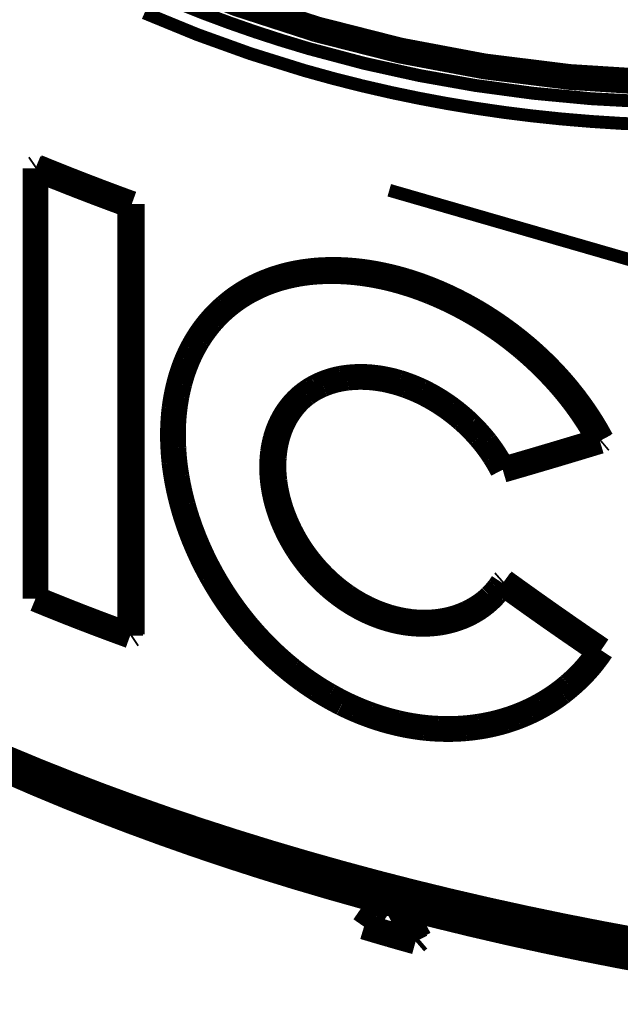
# Model space of a CAD drawing. Extents: x -186 to 193, y -142 to 137.
# Drawn here: x -122 to -110, y -84 to -65 of the extents above; entities that cross this region are included whole.
import ezdxf

# ---------------------------------------------------------------- set-up
doc = ezdxf.new("R2010")
doc.units = 0
doc.layers.get('0').update_dxf_attribs({"linetype": 'CONTINUOUS'})
doc.layers.add('1', color=7, linetype='CONTINUOUS')

msp = doc.modelspace()

# ---------------------------------------------------------------- linework, layer by layer
at = {"color": 7}
for points, const_width in [([(-115.794, -65.432, -0.049539), (-120.299, -63.635)], 0.5), ([(-117.488, -65.306, -0.016539), (-118.994, -64.706)], 0.25), ([(-116.034, -66.23, -0.032657), (-119.136, -65.113)], 0.25), ([(-115.939, -65.808, -0.016255), (-117.488, -65.306)], 0.25), ([(-110.897, -66.354, -0.046937), (-115.794, -65.432)], 0.5), ([(-112.719, -66.519, -0.03156), (-115.939, -65.808)], 0.25), ([(-114.341, -66.658, -0.016608), (-116.034, -66.23)], 0.25), ([(-105.71, -66.382, -0.043311), (-110.897, -66.354)], 0.5), ([(-109.354, -66.836, -0.030063), (-112.719, -66.519)], 0.25), ([(-112.745, -66.956, -0.014944), (-114.341, -66.658)], 0.25), ([(-111.054, -67.168, -0.015133), (-112.745, -66.956)], 0.25), ([(-109.328, -67.279, -0.014748), (-111.054, -67.168)], 0.25), ([(-120.343, -68.487, -0.005349), (-121.251, -68.125)], 0.5), ([(-120.313, -68.467, -0.005348), (-121.222, -68.105)], 0.5), ([(-119.413, -68.836, -0.005188), (-120.343, -68.487)], 0.5), ([(-119.383, -68.816, -0.005187), (-120.313, -68.467)], 0.5), ([(-116.824, -70.36, -0.019634), (-116.603, -70.279)], 0.5), ([(-116.799, -70.339, -0.036968), (-116.367, -70.197)], 0.5), ([(-116.603, -70.279, -0.017281), (-116.392, -70.219)], 0.5), ([(-116.392, -70.219, -0.0181), (-116.154, -70.169)], 0.5), ([(-116.367, -70.197, -0.033887), (-115.904, -70.116)], 0.5), ([(-116.154, -70.169, -0.015802), (-115.929, -70.137)], 0.5), ([(-115.929, -70.137, -0.03188), (-115.426, -70.116)], 0.5), ([(-115.904, -70.116, -0.015419), (-115.67, -70.098)], 0.5), ([(-115.67, -70.098, -0.016367), (-115.403, -70.094)], 0.5), ([(-115.426, -70.116, -0.028861), (-114.906, -70.157)], 0.5), ([(-115.403, -70.094, -0.014023), (-115.158, -70.106)], 0.5), ([(-115.158, -70.106, -0.014962), (-114.881, -70.135)], 0.5), ([(-114.906, -70.157, -0.01427), (-114.625, -70.203)], 0.5), ([(-114.881, -70.135, -0.014275), (-114.6, -70.182)], 0.5), ([(-114.625, -70.203, -0.012334), (-114.371, -70.259)], 0.5), ([(-114.6, -70.182, -0.012337), (-114.346, -70.238)], 0.5), ([(-114.371, -70.259, -0.012591), (-114.101, -70.333)], 0.5), ([(-114.346, -70.238, -0.013253), (-114.061, -70.316)], 0.5), ([(-117.218, -70.56, -0.018931), (-117.035, -70.458)], 0.5), ([(-117.193, -70.538, -0.019868), (-117.001, -70.431)], 0.5), ([(-117.035, -70.458, -0.020271), (-116.824, -70.36)], 0.5), ([(-117.001, -70.431, -0.019342), (-116.799, -70.339)], 0.5), ([(-114.101, -70.333, -0.012166), (-113.831, -70.421)], 0.5), ([(-114.061, -70.316, -0.011497), (-113.806, -70.4)], 0.5), ([(-113.831, -70.421, -0.011195), (-113.577, -70.518)], 0.5), ([(-113.806, -70.4, -0.023502), (-113.268, -70.62)], 0.5), ([(-117.542, -70.792, -0.021246), (-117.365, -70.652)], 0.5), ([(-117.398, -70.68, -0.02012), (-117.218, -70.56)], 0.5), ([(-117.365, -70.652, -0.019205), (-117.193, -70.538)], 0.5), ([(-113.577, -70.518, -0.012246), (-113.294, -70.641)], 0.5), ([(-113.294, -70.641, -0.012082), (-113.013, -70.78)], 0.5), ([(-113.268, -70.62, -0.022613), (-112.741, -70.894)], 0.5), ([(-117.701, -70.936, -0.017225), (-117.567, -70.813)], 0.5), ([(-117.567, -70.813, -0.020334), (-117.398, -70.68)], 0.5), ([(-113.013, -70.78, -0.010619), (-112.766, -70.916)], 0.5), ([(-117.836, -71.08, -0.018607), (-117.701, -70.936)], 0.5), ([(-112.766, -70.916, -0.011864), (-112.493, -71.083)], 0.5), ([(-112.741, -70.894, -0.02232), (-112.233, -71.22)], 0.5), ([(-117.969, -71.245, -0.019634), (-117.836, -71.08)], 0.5), ([(-112.493, -71.083, -0.01052), (-112.256, -71.243)], 0.5), ([(-112.233, -71.22, -0.022386), (-111.751, -71.593)], 0.5), ([(-118.101, -71.44, -0.021231), (-117.969, -71.245)], 0.5), ([(-112.256, -71.243, -0.010544), (-112.025, -71.413)], 0.5), ([(-112.025, -71.413, -0.011782), (-111.776, -71.615)], 0.5), ([(-118.213, -71.637, -0.019632), (-118.101, -71.44)], 0.5), ([(-111.776, -71.615, -0.011587), (-111.543, -71.822)], 0.5), ([(-111.751, -71.593, -0.010968), (-111.53, -71.789)], 0.5), ([(-118.31, -71.844, -0.018942), (-118.213, -71.637)], 0.5), ([(-111.53, -71.789, -0.011126), (-111.319, -71.994)], 0.5), ([(-118.389, -72.051, -0.017426), (-118.31, -71.844)], 0.5), ([(-111.543, -71.822, -0.010517), (-111.344, -72.016)], 0.5), ([(-111.319, -71.994, -0.011363), (-111.116, -72.209)], 0.5), ([(-118.461, -72.292, -0.018594), (-118.389, -72.051)], 0.5), ([(-115.324, -72.2, -0.015746), (-115.203, -72.182)], 0.5), ([(-115.203, -72.182, -0.032463), (-114.928, -72.167)], 0.5), ([(-114.928, -72.167, -0.029872), (-114.644, -72.187)], 0.5), ([(-114.644, -72.187, -0.014129), (-114.499, -72.21)], 0.5), ([(-111.344, -72.016, -0.011992), (-111.13, -72.243)], 0.5), ([(-118.517, -72.542, -0.017804), (-118.461, -72.292)], 0.5), ([(-115.905, -72.42, -0.018339), (-115.805, -72.363)], 0.5), ([(-115.805, -72.363, -0.019803), (-115.689, -72.309)], 0.5), ([(-115.689, -72.309, -0.019287), (-115.568, -72.263)], 0.5), ([(-115.568, -72.263, -0.016979), (-115.454, -72.229)], 0.5), ([(-115.454, -72.229, -0.017994), (-115.324, -72.2)], 0.5), ([(-114.499, -72.21, -0.013616), (-114.354, -72.241)], 0.5), ([(-114.354, -72.241, -0.013889), (-114.2, -72.283)], 0.5), ([(-114.2, -72.283, -0.012093), (-114.062, -72.329)], 0.5), ([(-114.062, -72.329, -0.024702), (-113.772, -72.449)], 0.5), ([(-111.13, -72.243, -0.010978), (-110.949, -72.454)], 0.5), ([(-111.116, -72.209, -0.011602), (-110.925, -72.432)], 0.5), ([(-118.554, -72.776, -0.015394), (-118.517, -72.542)], 0.5), ([(-116.175, -72.633, -0.017824), (-116.096, -72.56)], 0.5), ([(-116.156, -72.617, -0.016446), (-116.084, -72.549)], 0.5), ([(-116.096, -72.56, -0.018732), (-116.008, -72.49)], 0.5), ([(-116.008, -72.49, -0.020436), (-115.905, -72.42)], 0.5), ([(-113.772, -72.449, -0.023742), (-113.49, -72.6)], 0.5), ([(-110.949, -72.454, -0.011836), (-110.77, -72.684)], 0.5), ([(-110.925, -72.432, -0.023914), (-110.579, -72.898)], 0.5), ([(-116.39, -72.902, -0.040229), (-116.242, -72.704)], 0.5), ([(-116.299, -72.784, -0.021267), (-116.218, -72.684)], 0.5), ([(-116.242, -72.704, -0.016367), (-116.175, -72.633)], 0.5), ([(-116.218, -72.684, -0.015174), (-116.156, -72.617)], 0.5), ([(-113.49, -72.6, -0.023351), (-113.218, -72.78)], 0.5), ([(-110.77, -72.684, -0.012143), (-110.603, -72.92)], 0.5), ([(-118.578, -73.044, -0.01642), (-118.554, -72.776)], 0.5), ([(-116.507, -73.123, -0.038515), (-116.39, -72.902)], 0.5), ([(-116.425, -72.983, -0.018466), (-116.366, -72.881)], 0.5), ([(-116.366, -72.881, -0.018966), (-116.299, -72.784)], 0.5), ([(-113.218, -72.78, -0.023192), (-112.961, -72.987)], 0.5), ([(-110.603, -72.92, -0.013057), (-110.442, -73.174)], 0.5), ([(-110.579, -72.898, -0.025248), (-110.285, -73.387)], 0.5), ([(-118.585, -73.291, -0.014145), (-118.578, -73.044)], 0.5), ([(-116.556, -73.249, -0.019399), (-116.507, -73.123)], 0.5), ([(-116.532, -73.229, -0.019395), (-116.483, -73.103)], 0.5), ([(-116.483, -73.103, -0.019968), (-116.425, -72.983)], 0.5), ([(-112.961, -72.987, -0.011744), (-112.838, -73.1)], 0.5), ([(-112.838, -73.1, -0.010632), (-112.733, -73.207)], 0.5), ([(-118.578, -73.541, -0.013585), (-118.585, -73.291)], 0.5), ([(-116.593, -73.367, -0.016945), (-116.556, -73.249)], 0.5), ([(-116.568, -73.347, -0.016941), (-116.532, -73.229)], 0.5), ([(-112.733, -73.207, -0.0108), (-112.633, -73.318)], 0.5), ([(-112.633, -73.318, -0.012084), (-112.527, -73.445)], 0.5), ([(-110.442, -73.174, -0.012131), (-110.31, -73.408)], 0.5), ([(-116.645, -73.63, -0.016658), (-116.623, -73.497)], 0.5), ([(-116.623, -73.497, -0.017325), (-116.593, -73.367)], 0.5), ([(-116.62, -73.61, -0.016652), (-116.598, -73.476)], 0.5), ([(-116.598, -73.476, -0.017319), (-116.568, -73.347)], 0.5), ([(-112.527, -73.445, -0.023668), (-112.346, -73.7)], 0.5), ([(-110.31, -73.408, -0.001851), (-111.256, -73.693)], 0.5), ([(-118.555, -73.827, -0.014657), (-118.578, -73.541)], 0.5), ([(-116.658, -73.775, -0.016921), (-116.645, -73.63)], 0.5), ([(-116.632, -73.74, -0.015216), (-116.62, -73.61)], 0.5), ([(-112.346, -73.7, -0.024676), (-112.192, -73.967)], 0.5), ([(-111.256, -73.693, -0.0019), (-112.192, -73.967)], 0.5), ([(-118.516, -74.102, -0.013457), (-118.555, -73.827)], 0.5), ([(-116.662, -73.908, -0.014645), (-116.658, -73.775)], 0.5), ([(-116.659, -74.043, -0.014123), (-116.662, -73.908)], 0.5), ([(-116.637, -73.888, -0.016354), (-116.632, -73.74)], 0.5), ([(-116.634, -74.023, -0.01412), (-116.637, -73.888)], 0.5), ([(-116.646, -74.197, -0.015228), (-116.659, -74.043)], 0.5), ([(-116.62, -74.176, -0.015225), (-116.634, -74.023)], 0.5), ([(-118.462, -74.379, -0.013023), (-118.516, -74.102)], 0.5), ([(-116.595, -74.492, -0.027592), (-116.646, -74.197)], 0.5), ([(-116.598, -74.332, -0.014776), (-116.62, -74.176)], 0.5), ([(-118.393, -74.656, -0.012657), (-118.462, -74.379)], 0.5), ([(-116.569, -74.472, -0.012822), (-116.598, -74.332)], 0.5), ([(-116.528, -74.629, -0.013909), (-116.569, -74.472)], 0.5), ([(-118.31, -74.933, -0.012364), (-118.393, -74.656)], 0.5), ([(-116.51, -74.789, -0.026062), (-116.595, -74.492)], 0.5), ([(-116.484, -74.769, -0.012133), (-116.528, -74.629)], 0.5), ([(-116.452, -74.944, -0.013201), (-116.51, -74.789)], 0.5), ([(-116.367, -75.061, -0.02486), (-116.484, -74.769)], 0.5), ([(-118.1, -75.48, -0.024021), (-118.31, -74.933)], 0.5), ([(-116.393, -75.08, -0.011597), (-116.452, -74.944)], 0.5), ([(-116.327, -75.217, -0.01154), (-116.393, -75.08)], 0.5), ([(-116.22, -75.346, -0.024166), (-116.367, -75.061)], 0.5), ([(-116.245, -75.366, -0.012708), (-116.327, -75.217)], 0.5), ([(-116.156, -75.512, -0.012617), (-116.245, -75.366)], 0.5), ([(-116.13, -75.492, -0.012613), (-116.22, -75.346)], 0.5), ([(-117.834, -76.015, -0.023581), (-118.1, -75.48)], 0.5), ([(-116.069, -75.639, -0.011243), (-116.156, -75.512)], 0.5), ([(-116.043, -75.619, -0.01124), (-116.13, -75.492)], 0.5), ([(-115.95, -75.742, -0.011221), (-116.043, -75.619)], 0.5), ([(-115.976, -75.763, -0.011222), (-116.069, -75.639)], 0.5), ([(-115.867, -75.895, -0.012469), (-115.976, -75.763)], 0.5), ([(-115.841, -75.874, -0.012468), (-115.95, -75.742)], 0.5), ([(-115.75, -76.022, -0.012636), (-115.867, -75.895)], 0.5), ([(-115.736, -75.989, -0.011369), (-115.841, -75.874)], 0.5), ([(-115.614, -76.111, -0.012694), (-115.736, -75.989)], 0.5), ([(-117.516, -76.527, -0.023456), (-117.834, -76.015)], 0.5), ([(-115.64, -76.131, -0.011429), (-115.75, -76.022)], 0.5), ([(-115.512, -76.246, -0.012868), (-115.64, -76.131)], 0.5), ([(-115.499, -76.215, -0.011587), (-115.614, -76.111)], 0.5), ([(-112.192, -76.165, -0.01834), (-112.264, -76.266)], 0.5), ([(-111.256, -76.832, -0.003797), (-112.192, -76.165)], 0.5), ([(-111.231, -76.81, -0.003797), (-112.167, -76.143)], 0.5), ([(-115.393, -76.343, -0.011715), (-115.512, -76.246)], 0.5), ([(-115.367, -76.323, -0.012992), (-115.499, -76.215)], 0.5), ([(-115.27, -76.434, -0.011841), (-115.393, -76.343)], 0.5), ([(-115.23, -76.423, -0.013133), (-115.367, -76.323)], 0.5), ([(-112.335, -76.353, -0.017455), (-112.416, -76.438)], 0.5), ([(-112.264, -76.266, -0.016648), (-112.335, -76.353)], 0.5), ([(-120.343, -76.831, -0.005349), (-121.251, -76.468)], 0.5), ([(-117.15, -77.009, -0.023769), (-117.516, -76.527)], 0.5), ([(-115.13, -76.527, -0.01332), (-115.27, -76.434)], 0.5), ([(-115.104, -76.506, -0.012032), (-115.23, -76.423)], 0.5), ([(-115.001, -76.604, -0.012254), (-115.13, -76.527)], 0.5), ([(-114.975, -76.583, -0.012254), (-115.104, -76.506)], 0.5), ([(-112.566, -76.567, -0.014174), (-112.645, -76.623)], 0.5), ([(-112.502, -76.518, -0.015751), (-112.586, -76.585)], 0.5), ([(-112.49, -76.507, -0.014259), (-112.566, -76.567)], 0.5), ([(-112.416, -76.438, -0.017413), (-112.502, -76.518)], 0.5), ([(-114.855, -76.68, -0.013835), (-115.001, -76.604)], 0.5), ([(-114.828, -76.659, -0.013836), (-114.975, -76.583)], 0.5), ([(-114.713, -76.745, -0.013495), (-114.855, -76.68)], 0.5), ([(-114.679, -76.727, -0.014195), (-114.828, -76.659)], 0.5), ([(-114.57, -76.801, -0.013791), (-114.713, -76.745)], 0.5), ([(-114.543, -76.78, -0.013102), (-114.679, -76.727)], 0.5), ([(-112.876, -76.752, -0.019486), (-113.006, -76.807)], 0.5), ([(-112.779, -76.711, -0.019726), (-112.904, -76.775)], 0.5), ([(-112.751, -76.688, -0.019756), (-112.876, -76.752)], 0.5), ([(-112.673, -76.647, -0.01787), (-112.779, -76.711)], 0.5), ([(-112.645, -76.623, -0.017894), (-112.751, -76.688)], 0.5), ([(-112.586, -76.585, -0.015649), (-112.673, -76.647)], 0.5), ([(-119.413, -77.179, -0.005188), (-120.343, -76.831)], 0.5), ([(-114.433, -76.846, -0.013374), (-114.57, -76.801)], 0.5), ([(-114.406, -76.825, -0.013377), (-114.543, -76.78)], 0.5), ([(-114.28, -76.887, -0.015207), (-114.433, -76.846)], 0.5), ([(-114.253, -76.866, -0.015211), (-114.406, -76.825)], 0.5), ([(-114.142, -76.916, -0.014034), (-114.28, -76.887)], 0.5), ([(-114.116, -76.894, -0.014043), (-114.253, -76.866)], 0.5), ([(-113.989, -76.938, -0.016002), (-114.142, -76.916)], 0.5), ([(-113.963, -76.916, -0.016012), (-114.116, -76.894)], 0.5), ([(-113.837, -76.95, -0.016524), (-113.989, -76.938)], 0.5), ([(-113.826, -76.928, -0.014809), (-113.963, -76.916)], 0.5), ([(-113.701, -76.952, -0.015253), (-113.837, -76.95)], 0.5), ([(-113.675, -76.93, -0.016927), (-113.826, -76.928)], 0.5), ([(-113.552, -76.944, -0.017408), (-113.701, -76.952)], 0.5), ([(-113.395, -76.907, -0.03343), (-113.675, -76.93)], 0.5), ([(-113.42, -76.929, -0.016023), (-113.552, -76.944)], 0.5), ([(-113.293, -76.905, -0.016266), (-113.42, -76.929)], 0.5), ([(-113.128, -76.848, -0.034901), (-113.395, -76.907)], 0.5), ([(-113.154, -76.869, -0.018586), (-113.293, -76.905)], 0.5), ([(-113.033, -76.829, -0.016929), (-113.154, -76.869)], 0.5), ([(-113.006, -76.807, -0.017081), (-113.128, -76.848)], 0.5), ([(-112.904, -76.775, -0.019289), (-113.033, -76.829)], 0.5), ([(-110.309, -77.484, -0.003797), (-111.256, -76.832)], 0.5), ([(-110.285, -77.463, -0.003797), (-111.231, -76.81)], 0.5), ([(-116.738, -77.455, -0.024365), (-117.15, -77.009)], 0.5), ([(-116.287, -77.855, -0.025195), (-116.738, -77.455)], 0.5), ([(-110.309, -77.484, -0.017116), (-110.44, -77.666)], 0.5), ([(-110.285, -77.463, -0.017986), (-110.422, -77.654)], 0.5), ([(-110.44, -77.666, -0.017092), (-110.581, -77.838)], 0.5), ([(-110.422, -77.654, -0.016222), (-110.557, -77.817)], 0.5), ([(-116.051, -78.035, -0.012874), (-116.287, -77.855)], 0.5), ([(-110.581, -77.838, -0.016224), (-110.727, -77.992)], 0.5), ([(-110.557, -77.817, -0.017146), (-110.711, -77.979)], 0.5), ([(-115.807, -78.201, -0.013135), (-116.051, -78.035)], 0.5), ([(-110.727, -77.992, -0.017991), (-110.901, -78.152)], 0.5), ([(-110.711, -77.979, -0.017071), (-110.876, -78.131)], 0.5), ([(-115.556, -78.352, -0.013418), (-115.807, -78.201)], 0.5), ([(-111.054, -78.277, -0.016356), (-111.232, -78.403)], 0.5), ([(-110.901, -78.152, -0.014919), (-111.054, -78.277)], 0.5), ([(-115.301, -78.489, -0.013699), (-115.556, -78.352)], 0.5), ([(-115.054, -78.604, -0.013288), (-115.301, -78.489)], 0.5), ([(-111.232, -78.403, -0.017377), (-111.433, -78.526)], 0.5), ([(-114.777, -78.714, -0.015005), (-115.054, -78.604)], 0.5), ([(-111.669, -78.648, -0.019035), (-111.915, -78.752)], 0.5), ([(-111.433, -78.526, -0.019305), (-111.669, -78.648)], 0.5), ([(-114.498, -78.806, -0.015348), (-114.777, -78.714)], 0.5), ([(-114.243, -78.874, -0.014201), (-114.498, -78.806)], 0.5), ([(-112.141, -78.829, -0.016641), (-112.377, -78.892)], 0.5), ([(-111.915, -78.752, -0.016707), (-112.141, -78.829)], 0.5), ([(-113.974, -78.929, -0.015276), (-114.243, -78.874)], 0.5), ([(-113.705, -78.967, -0.015554), (-113.974, -78.929)], 0.5), ([(-113.452, -78.986, -0.015025), (-113.705, -78.967)], 0.5), ([(-113.173, -78.99, -0.017078), (-113.452, -78.986)], 0.5), ([(-112.907, -78.976, -0.016738), (-113.173, -78.99)], 0.5), ([(-112.647, -78.944, -0.016991), (-112.907, -78.976)], 0.5), ([(-112.377, -78.892, -0.018292), (-112.647, -78.944)], 0.5), ([(-121.206, -80.053, -0.0114), (-122.917, -79.281)], 0.5), ([(-120.006, -80.282, -0.010643), (-121.861, -79.542)], 0.5), ([(-119.4, -80.773, -0.010634), (-121.206, -80.053)], 0.5), ([(-118.061, -80.967, -0.00999), (-120.006, -80.282)], 0.5), ([(-117.507, -81.44, -0.009983), (-119.4, -80.773)], 0.5), ([(-116.034, -81.593, -0.009438), (-118.061, -80.967)], 0.5), ([(-115.534, -82.049, -0.009431), (-117.507, -81.44)], 0.5), ([(-113.933, -82.159, -0.008972), (-116.034, -81.593)], 0.5), ([(-113.49, -82.599, -0.008966), (-115.534, -82.049)], 0.5), ([(-111.766, -82.661, -0.008583), (-113.933, -82.159)], 0.5), ([(-114.71, -82.574, -0.000153), (-114.539, -82.327)], 0.5), ([(-114.056, -82.76, -0.000467), (-114.231, -82.409)], 0.5), ([(-113.973, -82.746, -0.000415), (-114.128, -82.436)], 0.5), ([(-114.881, -82.821, -0.000154), (-114.71, -82.574)], 0.5), ([(-111.381, -83.088, -0.008577), (-113.49, -82.599)], 0.5), ([(-109.542, -83.098, -0.008262), (-111.766, -82.661)], 0.5), ([(-114.383, -82.968, -0.002535), (-114.881, -82.821)], 0.5), ([(-113.881, -83.11, -0.000468), (-114.056, -82.76)], 0.5), ([(-113.818, -83.056, -0.000415), (-113.973, -82.746)], 0.5), ([(-113.881, -83.11, -0.002502), (-114.383, -82.968)], 0.5), ([(-109.216, -83.514, -0.008257), (-111.381, -83.088)], 0.5)]:
    msp.add_lwpolyline(points, format="xyb", dxfattribs=dict(at, const_width=const_width))
at = {"color": 7, "const_width": 0.5}
for points in [[(-121.222, -68.105), (-121.251, -68.125)], [(-121.251, -68.125), (-121.251, -76.468)], [(-119.383, -68.816), (-119.413, -68.836)], [(-119.413, -68.836), (-119.413, -77.179)], [(-119.383, -68.816), (-119.383, -77.159)], [(-117.567, -70.813), (-117.542, -70.792)], [(-110.285, -73.387), (-110.31, -73.408)], [(-112.167, -76.143), (-112.192, -76.165)], [(-119.383, -77.159), (-119.413, -77.179)], [(-110.285, -77.463), (-110.309, -77.484)], [(-110.901, -78.152), (-110.876, -78.131)], [(-113.881, -83.11), (-113.818, -83.056)]]:
    msp.add_lwpolyline(points, dxfattribs=at)
at = {"layer": '1', "color": 7, "const_width": 0.25}
msp.add_lwpolyline([(-39.935, -90.043), (-114.392, -68.55)], dxfattribs=at)

doc.saveas('drawing.dxf')
